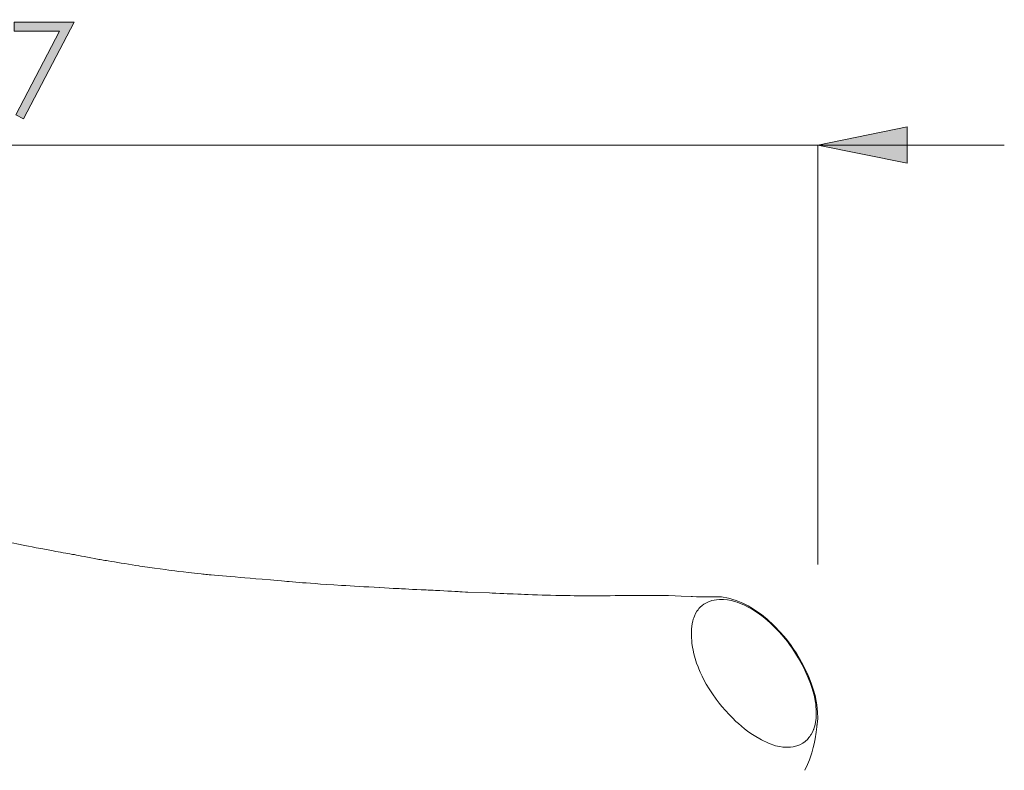
# Model space of a CAD drawing. Extents: x 0 to 1179, y 0 to 833.
# Drawn here: x 965 to 1017, y 481 to 521 of the extents above; entities that cross this region are included whole.
import ezdxf

# ---------------------------------------------------------------- set-up
doc = ezdxf.new("R2010")
doc.units = 0
doc.header["$MEASUREMENT"] = 0
doc.layers.add('Capa 1', color=7, linetype='Continuous', lineweight=0)

# ---------------------------------------------------------------- blocks, each defined once
blk = doc.blocks.new('Block_34')
at = {"layer": 'Capa 1', "transparency": 33554687}
h = blk.add_hatch(color=253, dxfattribs=at)
h.dxf.hatch_style = 2
edge = h.paths.add_edge_path()
edge.add_spline(control_points=[(687.127, 371.71), (686.93, 371.71), (686.767, 371.652), (686.637, 371.536), (686.507, 371.419), (686.442, 371.281), (686.442, 371.12), (686.442, 370.96), (686.512, 370.815), (686.651, 370.687), (686.791, 370.557), (686.953, 370.492), (687.14, 370.492), (687.258, 370.492), (687.37, 370.521), (687.477, 370.58), (687.582, 370.639), (687.665, 370.719), (687.725, 370.82), (687.784, 370.922), (687.813, 371.024), (687.813, 371.127), (687.813, 371.272), (687.755, 371.405), (687.638, 371.527), (687.521, 371.649), (687.351, 371.71), (687.127, 371.71)], knot_values=[0, 0, 0, 0, 1, 1, 1, 2, 2, 2, 3, 3, 3, 4, 4, 4, 5, 5, 5, 6, 6, 6, 7, 7, 7, 8, 8, 8, 9, 9, 9, 9], degree=3, periodic=0)
edge = h.paths.add_edge_path()
edge.add_spline(control_points=[(687.144, 370.167), (686.897, 370.167), (686.689, 370.087), (686.522, 369.927), (686.355, 369.767), (686.271, 369.58), (686.271, 369.367), (686.271, 369.235), (686.308, 369.11), (686.379, 368.993), (686.45, 368.876), (686.55, 368.786), (686.679, 368.722), (686.807, 368.659), (686.955, 368.627), (687.124, 368.627), (687.386, 368.627), (687.594, 368.704), (687.748, 368.859), (687.902, 369.014), (687.979, 369.194), (687.979, 369.401), (687.979, 369.601), (687.898, 369.779), (687.734, 369.935), (687.571, 370.09), (687.375, 370.167), (687.144, 370.167)], knot_values=[0, 0, 0, 0, 1, 1, 1, 2, 2, 2, 3, 3, 3, 4, 4, 4, 5, 5, 5, 6, 6, 6, 7, 7, 7, 8, 8, 8, 9, 9, 9, 9], degree=3, periodic=0)
edge = h.paths.add_edge_path()
edge.add_spline(control_points=[(687.662, 370.348), (687.905, 370.228), (688.078, 370.09), (688.184, 369.936), (688.288, 369.781), (688.341, 369.605), (688.341, 369.408), (688.341, 369.131), (688.251, 368.887), (688.07, 368.676), (687.849, 368.417), (687.532, 368.288), (687.121, 368.288), (686.724, 368.288), (686.423, 368.401), (686.218, 368.628), (686.013, 368.855), (685.91, 369.105), (685.91, 369.379), (685.91, 369.579), (685.964, 369.759), (686.071, 369.92), (686.179, 370.08), (686.357, 370.223), (686.608, 370.348), (686.433, 370.439), (686.301, 370.552), (686.213, 370.688), (686.125, 370.823), (686.081, 370.967), (686.081, 371.122), (686.081, 371.278), (686.128, 371.431), (686.222, 371.58), (686.315, 371.729), (686.444, 371.846), (686.609, 371.932), (686.774, 372.017), (686.953, 372.06), (687.146, 372.06), (687.332, 372.06), (687.506, 372.017), (687.665, 371.93), (687.824, 371.844), (687.949, 371.727), (688.039, 371.579), (688.13, 371.431), (688.175, 371.275), (688.175, 371.112), (688.175, 370.95), (688.132, 370.805), (688.047, 370.678), (687.962, 370.551), (687.833, 370.441), (687.662, 370.348)], knot_values=[0, 0, 0, 0, 1, 1, 1, 2, 2, 2, 3, 3, 3, 4, 4, 4, 5, 5, 5, 6, 6, 6, 7, 7, 7, 8, 8, 8, 9, 9, 9, 10, 10, 10, 11, 11, 11, 12, 12, 12, 13, 13, 13, 14, 14, 14, 15, 15, 15, 16, 16, 16, 17, 17, 17, 18, 18, 18, 18], degree=3, periodic=0)
h = blk.add_hatch(color=253, dxfattribs=at)
h.dxf.hatch_style = 2
edge = h.paths.add_edge_path()
edge.add_spline(control_points=[(688.87, 371.969), (688.87, 371.969), (691.147, 371.969), (691.147, 371.969), (691.147, 371.969), (689.227, 368.288), (689.227, 368.288), (689.227, 368.288), (688.93, 368.44), (688.93, 368.44), (688.93, 368.44), (690.587, 371.627), (690.587, 371.627), (690.587, 371.627), (688.87, 371.627), (688.87, 371.627), (688.87, 371.627), (688.87, 371.969), (688.87, 371.969)], knot_values=[0, 0, 0, 0, 1, 1, 1, 2, 2, 2, 3, 3, 3, 4, 4, 4, 5, 5, 5, 6, 6, 6, 6], degree=3, periodic=0)
at = {"layer": 'Capa 1'}
for points, knots in [([(687.662, 370.348), (687.905, 370.228), (688.078, 370.09), (688.184, 369.936), (688.288, 369.781), (688.341, 369.605), (688.341, 369.408), (688.341, 369.131), (688.251, 368.887), (688.07, 368.676), (687.849, 368.417), (687.532, 368.288), (687.121, 368.288), (686.724, 368.288), (686.423, 368.401), (686.218, 368.628), (686.013, 368.855), (685.91, 369.105), (685.91, 369.379), (685.91, 369.579), (685.964, 369.759), (686.071, 369.92), (686.179, 370.08), (686.357, 370.223), (686.608, 370.348), (686.433, 370.439), (686.301, 370.552), (686.213, 370.688), (686.125, 370.823), (686.081, 370.967), (686.081, 371.122), (686.081, 371.278), (686.128, 371.431), (686.222, 371.58), (686.315, 371.729), (686.444, 371.846), (686.609, 371.932), (686.774, 372.017), (686.953, 372.06), (687.146, 372.06), (687.332, 372.06), (687.506, 372.017), (687.665, 371.93), (687.824, 371.844), (687.949, 371.727), (688.039, 371.579), (688.13, 371.431), (688.175, 371.275), (688.175, 371.112), (688.175, 370.95), (688.132, 370.805), (688.047, 370.678), (687.962, 370.551), (687.833, 370.441), (687.662, 370.348)], [0, 0, 0, 0, 1, 1, 1, 2, 2, 2, 3, 3, 3, 4, 4, 4, 5, 5, 5, 6, 6, 6, 7, 7, 7, 8, 8, 8, 9, 9, 9, 10, 10, 10, 11, 11, 11, 12, 12, 12, 13, 13, 13, 14, 14, 14, 15, 15, 15, 16, 16, 16, 17, 17, 17, 18, 18, 18, 18]), ([(688.87, 371.969), (688.87, 371.969), (691.147, 371.969), (691.147, 371.969), (691.147, 371.969), (689.227, 368.288), (689.227, 368.288), (689.227, 368.288), (688.93, 368.44), (688.93, 368.44), (688.93, 368.44), (690.587, 371.627), (690.587, 371.627), (690.587, 371.627), (688.87, 371.627), (688.87, 371.627), (688.87, 371.627), (688.87, 371.969), (688.87, 371.969)], [0, 0, 0, 0, 1, 1, 1, 2, 2, 2, 3, 3, 3, 4, 4, 4, 5, 5, 5, 6, 6, 6, 6]), ([(687.127, 371.71), (686.93, 371.71), (686.767, 371.652), (686.637, 371.536), (686.507, 371.419), (686.442, 371.281), (686.442, 371.12), (686.442, 370.96), (686.512, 370.815), (686.651, 370.687), (686.791, 370.557), (686.953, 370.492), (687.14, 370.492), (687.258, 370.492), (687.37, 370.521), (687.477, 370.58), (687.582, 370.639), (687.665, 370.719), (687.725, 370.82), (687.784, 370.922), (687.813, 371.024), (687.813, 371.127), (687.813, 371.272), (687.755, 371.405), (687.638, 371.527), (687.521, 371.649), (687.351, 371.71), (687.127, 371.71)], [0, 0, 0, 0, 1, 1, 1, 2, 2, 2, 3, 3, 3, 4, 4, 4, 5, 5, 5, 6, 6, 6, 7, 7, 7, 8, 8, 8, 9, 9, 9, 9]), ([(687.144, 370.167), (686.897, 370.167), (686.689, 370.087), (686.522, 369.927), (686.355, 369.767), (686.271, 369.58), (686.271, 369.367), (686.271, 369.235), (686.308, 369.11), (686.379, 368.993), (686.45, 368.876), (686.55, 368.786), (686.679, 368.722), (686.807, 368.659), (686.955, 368.627), (687.124, 368.627), (687.386, 368.627), (687.594, 368.704), (687.748, 368.859), (687.902, 369.014), (687.979, 369.194), (687.979, 369.401), (687.979, 369.601), (687.898, 369.779), (687.734, 369.935), (687.571, 370.09), (687.375, 370.167), (687.144, 370.167)], [0, 0, 0, 0, 1, 1, 1, 2, 2, 2, 3, 3, 3, 4, 4, 4, 5, 5, 5, 6, 6, 6, 7, 7, 7, 8, 8, 8, 9, 9, 9, 9])]:
    blk.add_open_spline(points, degree=3, knots=knots, dxfattribs=at)
blk = doc.blocks.new('Block_33')
at = {"layer": 'Capa 1'}
blk.add_blockref('Block_34', (0, 0), dxfattribs=at)
blk = doc.blocks.new('Block_32')
at = {"layer": 'Capa 1', "color": 7, "lineweight": 9}
for points, knots in [([(690.09, 351.914), (690.09, 351.914), (689.884, 351.953), (689.884, 351.953), (689.884, 351.953), (689.702, 351.988), (689.702, 351.988), (689.702, 351.988), (689.547, 352.018), (689.547, 352.018), (689.547, 352.018), (689.407, 352.045), (689.407, 352.045), (689.407, 352.045), (689.255, 352.075), (689.255, 352.075), (689.255, 352.075), (689.092, 352.108), (689.092, 352.108), (689.092, 352.108), (688.964, 352.134), (688.964, 352.134), (688.964, 352.134), (688.85, 352.156), (688.85, 352.156), (688.85, 352.156), (688.753, 352.175), (688.753, 352.175), (688.753, 352.175), (688.673, 352.19), (688.673, 352.19), (688.673, 352.19), (688.629, 352.199), (688.629, 352.199), (688.629, 352.199), (688.561, 352.212), (688.561, 352.212), (688.561, 352.212), (688.466, 352.23), (688.466, 352.23), (688.466, 352.23), (688.343, 352.254), (688.343, 352.254), (688.343, 352.254), (688.193, 352.284), (688.193, 352.284), (688.193, 352.284), (688.014, 352.318), (688.014, 352.318), (688.014, 352.318), (687.798, 352.36), (687.798, 352.36)], [0, 0, 0, 0, 1, 1, 1, 2, 2, 2, 3, 3, 3, 4, 4, 4, 5, 5, 5, 6, 6, 6, 7, 7, 7, 8, 8, 8, 9, 9, 9, 10, 10, 10, 11, 11, 11, 12, 12, 12, 13, 13, 13, 14, 14, 14, 15, 15, 15, 16, 16, 16, 17, 17, 17, 17]), ([(692.088, 351.542), (692.088, 351.542), (691.918, 351.574), (691.918, 351.574), (691.918, 351.574), (691.776, 351.602), (691.776, 351.602), (691.776, 351.602), (691.646, 351.628), (691.646, 351.628), (691.646, 351.628), (691.528, 351.652), (691.528, 351.652), (691.528, 351.652), (691.422, 351.673), (691.422, 351.673), (691.422, 351.673), (691.328, 351.691), (691.328, 351.691), (691.328, 351.691), (691.232, 351.709), (691.232, 351.709), (691.232, 351.709), (691.152, 351.724), (691.152, 351.724), (691.152, 351.724), (691.087, 351.736), (691.087, 351.736), (691.087, 351.736), (691.037, 351.745), (691.037, 351.745), (691.037, 351.745), (690.984, 351.754), (690.984, 351.754), (690.984, 351.754), (690.909, 351.767), (690.909, 351.767), (690.909, 351.767), (690.824, 351.782), (690.824, 351.782), (690.824, 351.782), (690.73, 351.798), (690.73, 351.798), (690.73, 351.798), (690.629, 351.816), (690.629, 351.816), (690.629, 351.816), (690.542, 351.832), (690.542, 351.832), (690.542, 351.832), (690.448, 351.849), (690.448, 351.849), (690.448, 351.849), (690.342, 351.867), (690.342, 351.867), (690.342, 351.867), (690.223, 351.889), (690.223, 351.889), (690.223, 351.889), (690.089, 351.914), (690.089, 351.914)], [0, 0, 0, 0, 1, 1, 1, 2, 2, 2, 3, 3, 3, 4, 4, 4, 5, 5, 5, 6, 6, 6, 7, 7, 7, 8, 8, 8, 9, 9, 9, 10, 10, 10, 11, 11, 11, 12, 12, 12, 13, 13, 13, 14, 14, 14, 15, 15, 15, 16, 16, 16, 17, 17, 17, 18, 18, 18, 19, 19, 19, 20, 20, 20, 20]), ([(693.636, 351.292), (693.636, 351.292), (693.638, 351.292), (693.638, 351.292), (693.638, 351.292), (693.597, 351.3), (693.597, 351.3), (693.597, 351.3), (693.49, 351.318), (693.49, 351.318), (693.49, 351.318), (693.348, 351.341), (693.348, 351.341), (693.348, 351.341), (693.206, 351.363), (693.206, 351.363), (693.206, 351.363), (693.065, 351.385), (693.065, 351.385), (693.065, 351.385), (692.926, 351.406), (692.926, 351.406), (692.926, 351.406), (692.798, 351.426), (692.798, 351.426), (692.798, 351.426), (692.673, 351.446), (692.673, 351.446), (692.673, 351.446), (692.551, 351.466), (692.551, 351.466), (692.551, 351.466), (692.431, 351.486), (692.431, 351.486), (692.431, 351.486), (692.37, 351.496), (692.37, 351.496), (692.37, 351.496), (692.309, 351.506), (692.309, 351.506), (692.309, 351.506), (692.249, 351.516), (692.249, 351.516), (692.249, 351.516), (692.19, 351.525), (692.19, 351.525), (692.19, 351.525), (692.132, 351.535), (692.132, 351.535), (692.132, 351.535), (692.087, 351.542), (692.087, 351.542)], [0, 0, 0, 0, 1, 1, 1, 2, 2, 2, 3, 3, 3, 4, 4, 4, 5, 5, 5, 6, 6, 6, 7, 7, 7, 8, 8, 8, 9, 9, 9, 10, 10, 10, 11, 11, 11, 12, 12, 12, 13, 13, 13, 14, 14, 14, 15, 15, 15, 16, 16, 16, 17, 17, 17, 17]), ([(695.972, 350.989), (695.972, 350.989), (695.719, 351.017), (695.719, 351.017), (695.719, 351.017), (695.491, 351.043), (695.491, 351.043), (695.491, 351.043), (695.292, 351.067), (695.292, 351.067), (695.292, 351.067), (695.12, 351.089), (695.12, 351.089), (695.12, 351.089), (694.973, 351.108), (694.973, 351.108), (694.973, 351.108), (694.852, 351.123), (694.852, 351.123), (694.852, 351.123), (694.741, 351.137), (694.741, 351.137), (694.741, 351.137), (694.597, 351.157), (694.597, 351.157), (694.597, 351.157), (694.415, 351.182), (694.415, 351.182), (694.415, 351.182), (694.195, 351.214), (694.195, 351.214), (694.195, 351.214), (693.935, 351.251), (693.935, 351.251), (693.935, 351.251), (693.635, 351.292), (693.635, 351.292)], [0, 0, 0, 0, 1, 1, 1, 2, 2, 2, 3, 3, 3, 4, 4, 4, 5, 5, 5, 6, 6, 6, 7, 7, 7, 8, 8, 8, 9, 9, 9, 10, 10, 10, 11, 11, 11, 12, 12, 12, 12]), ([(698.28, 350.789), (698.28, 350.789), (698.049, 350.808), (698.049, 350.808), (698.049, 350.808), (697.833, 350.825), (697.833, 350.825), (697.833, 350.825), (697.632, 350.842), (697.632, 350.842), (697.632, 350.842), (697.445, 350.859), (697.445, 350.859), (697.445, 350.859), (697.266, 350.875), (697.266, 350.875), (697.266, 350.875), (697.094, 350.889), (697.094, 350.889), (697.094, 350.889), (696.926, 350.904), (696.926, 350.904), (696.926, 350.904), (696.778, 350.917), (696.778, 350.917), (696.778, 350.917), (696.628, 350.929), (696.628, 350.929), (696.628, 350.929), (696.479, 350.942), (696.479, 350.942), (696.479, 350.942), (696.347, 350.953), (696.347, 350.953), (696.347, 350.953), (696.271, 350.96), (696.271, 350.96), (696.271, 350.96), (696.203, 350.967), (696.203, 350.967), (696.203, 350.967), (696.145, 350.973), (696.145, 350.973), (696.145, 350.973), (696.088, 350.978), (696.088, 350.978), (696.088, 350.978), (696.03, 350.984), (696.03, 350.984), (696.03, 350.984), (695.973, 350.989), (695.973, 350.989)], [0, 0, 0, 0, 1, 1, 1, 2, 2, 2, 3, 3, 3, 4, 4, 4, 5, 5, 5, 6, 6, 6, 7, 7, 7, 8, 8, 8, 9, 9, 9, 10, 10, 10, 11, 11, 11, 12, 12, 12, 13, 13, 13, 14, 14, 14, 15, 15, 15, 16, 16, 16, 17, 17, 17, 17]), ([(701.297, 350.557), (701.297, 350.557), (701.004, 350.575), (701.004, 350.575), (701.004, 350.575), (700.738, 350.592), (700.738, 350.592), (700.738, 350.592), (700.504, 350.608), (700.504, 350.608), (700.504, 350.608), (700.299, 350.623), (700.299, 350.623), (700.299, 350.623), (700.119, 350.636), (700.119, 350.636), (700.119, 350.636), (699.956, 350.648), (699.956, 350.648), (699.956, 350.648), (699.811, 350.659), (699.811, 350.659), (699.811, 350.659), (699.693, 350.669), (699.693, 350.669), (699.693, 350.669), (699.565, 350.679), (699.565, 350.679), (699.565, 350.679), (699.432, 350.691), (699.432, 350.691), (699.432, 350.691), (699.309, 350.702), (699.309, 350.702), (699.309, 350.702), (699.227, 350.709), (699.227, 350.709), (699.227, 350.709), (699.131, 350.718), (699.131, 350.718), (699.131, 350.718), (699.02, 350.728), (699.02, 350.728), (699.02, 350.728), (698.853, 350.743), (698.853, 350.743), (698.853, 350.743), (698.608, 350.764), (698.608, 350.764), (698.608, 350.764), (698.28, 350.789), (698.28, 350.789)], [0, 0, 0, 0, 1, 1, 1, 2, 2, 2, 3, 3, 3, 4, 4, 4, 5, 5, 5, 6, 6, 6, 7, 7, 7, 8, 8, 8, 9, 9, 9, 10, 10, 10, 11, 11, 11, 12, 12, 12, 13, 13, 13, 14, 14, 14, 15, 15, 15, 16, 16, 16, 17, 17, 17, 17]), ([(702.736, 350.473), (702.736, 350.473), (702.534, 350.485), (702.534, 350.485), (702.534, 350.485), (702.339, 350.496), (702.339, 350.496), (702.339, 350.496), (702.15, 350.507), (702.15, 350.507), (702.15, 350.507), (701.969, 350.517), (701.969, 350.517), (701.969, 350.517), (701.795, 350.528), (701.795, 350.528), (701.795, 350.528), (701.627, 350.538), (701.627, 350.538), (701.627, 350.538), (701.464, 350.548), (701.464, 350.548), (701.464, 350.548), (701.296, 350.557), (701.296, 350.557)], [0, 0, 0, 0, 1, 1, 1, 2, 2, 2, 3, 3, 3, 4, 4, 4, 5, 5, 5, 6, 6, 6, 7, 7, 7, 8, 8, 8, 8]), ([(704.327, 350.389), (704.327, 350.389), (704.157, 350.397), (704.157, 350.397), (704.157, 350.397), (703.997, 350.405), (703.997, 350.405), (703.997, 350.405), (703.855, 350.413), (703.855, 350.413), (703.855, 350.413), (703.735, 350.421), (703.735, 350.421), (703.735, 350.421), (703.642, 350.426), (703.642, 350.426), (703.642, 350.426), (703.573, 350.429), (703.573, 350.429), (703.573, 350.429), (703.492, 350.433), (703.492, 350.433), (703.492, 350.433), (703.389, 350.438), (703.389, 350.438), (703.389, 350.438), (703.262, 350.444), (703.262, 350.444), (703.262, 350.444), (703.11, 350.451), (703.11, 350.451), (703.11, 350.451), (702.932, 350.462), (702.932, 350.462), (702.932, 350.462), (702.727, 350.474), (702.727, 350.474)], [0, 0, 0, 0, 1, 1, 1, 2, 2, 2, 3, 3, 3, 4, 4, 4, 5, 5, 5, 6, 6, 6, 7, 7, 7, 8, 8, 8, 9, 9, 9, 10, 10, 10, 11, 11, 11, 12, 12, 12, 12]), ([(704.663, 350.374), (704.663, 350.374), (704.592, 350.377), (704.592, 350.377), (704.592, 350.377), (704.514, 350.381), (704.514, 350.381), (704.514, 350.381), (704.428, 350.385), (704.428, 350.385), (704.428, 350.385), (704.381, 350.387), (704.381, 350.387), (704.381, 350.387), (704.329, 350.389), (704.329, 350.389)], [0, 0, 0, 0, 1, 1, 1, 2, 2, 2, 3, 3, 3, 4, 4, 4, 5, 5, 5, 5]), ([(705.841, 350.313), (705.841, 350.313), (705.73, 350.319), (705.73, 350.319), (705.73, 350.319), (705.609, 350.325), (705.609, 350.325), (705.609, 350.325), (705.478, 350.332), (705.478, 350.332), (705.478, 350.332), (705.337, 350.34), (705.337, 350.34), (705.337, 350.34), (705.032, 350.356), (705.032, 350.356), (705.032, 350.356), (704.866, 350.365), (704.866, 350.365), (704.866, 350.365), (704.781, 350.369), (704.781, 350.369), (704.781, 350.369), (704.737, 350.371), (704.737, 350.371), (704.737, 350.371), (704.713, 350.372), (704.713, 350.372), (704.713, 350.372), (704.684, 350.373), (704.684, 350.373)], [0, 0, 0, 0, 1, 1, 1, 2, 2, 2, 3, 3, 3, 4, 4, 4, 5, 5, 5, 6, 6, 6, 7, 7, 7, 8, 8, 8, 9, 9, 9, 10, 10, 10, 10]), ([(706.092, 350.3), (706.092, 350.3), (706.012, 350.304), (706.012, 350.304), (706.012, 350.304), (705.886, 350.311), (705.886, 350.311), (705.886, 350.311), (705.836, 350.313), (705.836, 350.313), (705.836, 350.313), (705.788, 350.316), (705.788, 350.316)], [0, 0, 0, 0, 1, 1, 1, 2, 2, 2, 3, 3, 3, 4, 4, 4, 4]), ([(707.154, 350.256), (707.154, 350.256), (707.079, 350.26), (707.079, 350.26), (707.079, 350.26), (707.017, 350.264), (707.017, 350.264), (707.017, 350.264), (706.925, 350.269), (706.925, 350.269), (706.925, 350.269), (706.092, 350.3), (706.092, 350.3)], [0, 0, 0, 0, 1, 1, 1, 2, 2, 2, 3, 3, 3, 4, 4, 4, 4]), ([(709.988, 350.166), (709.988, 350.166), (709.683, 350.17), (709.683, 350.17), (709.683, 350.17), (709.435, 350.174), (709.435, 350.174), (709.435, 350.174), (709.241, 350.18), (709.241, 350.18), (709.241, 350.18), (709.088, 350.184), (709.088, 350.184), (709.088, 350.184), (708.922, 350.189), (708.922, 350.189), (708.922, 350.189), (708.737, 350.196), (708.737, 350.196), (708.737, 350.196), (708.55, 350.203), (708.55, 350.203), (708.55, 350.203), (708.388, 350.209), (708.388, 350.209), (708.388, 350.209), (708.247, 350.214), (708.247, 350.214), (708.247, 350.214), (708.127, 350.218), (708.127, 350.218), (708.127, 350.218), (707.993, 350.223), (707.993, 350.223), (707.993, 350.223), (707.82, 350.23), (707.82, 350.23), (707.82, 350.23), (707.596, 350.239), (707.596, 350.239), (707.596, 350.239), (707.459, 350.244), (707.459, 350.244), (707.459, 350.244), (707.308, 350.25), (707.308, 350.25), (707.308, 350.25), (707.154, 350.256), (707.154, 350.256)], [0, 0, 0, 0, 1, 1, 1, 2, 2, 2, 3, 3, 3, 4, 4, 4, 5, 5, 5, 6, 6, 6, 7, 7, 7, 8, 8, 8, 9, 9, 9, 10, 10, 10, 11, 11, 11, 12, 12, 12, 13, 13, 13, 14, 14, 14, 15, 15, 15, 16, 16, 16, 16]), ([(711.501, 350.165), (711.501, 350.165), (711.336, 350.162), (711.336, 350.162), (711.336, 350.162), (711.195, 350.16), (711.195, 350.16), (711.195, 350.16), (711.074, 350.159), (711.074, 350.159), (711.074, 350.159), (710.977, 350.159), (710.977, 350.159), (710.977, 350.159), (710.906, 350.159), (710.906, 350.159), (710.906, 350.159), (710.853, 350.159), (710.853, 350.159), (710.853, 350.159), (710.802, 350.159), (710.802, 350.159), (710.802, 350.159), (710.735, 350.159), (710.735, 350.159), (710.735, 350.159), (710.64, 350.159), (710.64, 350.159), (710.64, 350.159), (710.524, 350.159), (710.524, 350.159), (710.524, 350.159), (710.402, 350.16), (710.402, 350.16), (710.402, 350.16), (710.272, 350.161), (710.272, 350.161), (710.272, 350.161), (710.135, 350.163), (710.135, 350.163), (710.135, 350.163), (709.989, 350.166), (709.989, 350.166)], [0, 0, 0, 0, 1, 1, 1, 2, 2, 2, 3, 3, 3, 4, 4, 4, 5, 5, 5, 6, 6, 6, 7, 7, 7, 8, 8, 8, 9, 9, 9, 10, 10, 10, 11, 11, 11, 12, 12, 12, 13, 13, 13, 14, 14, 14, 14]), ([(713.305, 350.173), (713.305, 350.173), (713.217, 350.173), (713.217, 350.173), (713.217, 350.173), (713.14, 350.173), (713.14, 350.173), (713.14, 350.173), (713.063, 350.172), (713.063, 350.172), (713.063, 350.172), (712.988, 350.171), (712.988, 350.171), (712.988, 350.171), (712.875, 350.172), (712.875, 350.172), (712.875, 350.172), (712.748, 350.172), (712.748, 350.172), (712.748, 350.172), (712.603, 350.172), (712.603, 350.172), (712.603, 350.172), (712.421, 350.171), (712.421, 350.171), (712.421, 350.171), (712.198, 350.169), (712.198, 350.169), (712.198, 350.169), (712.046, 350.168), (712.046, 350.168), (712.046, 350.168), (711.879, 350.167), (711.879, 350.167), (711.879, 350.167), (711.695, 350.166), (711.695, 350.166), (711.695, 350.166), (711.501, 350.165), (711.501, 350.165)], [0, 0, 0, 0, 1, 1, 1, 2, 2, 2, 3, 3, 3, 4, 4, 4, 5, 5, 5, 6, 6, 6, 7, 7, 7, 8, 8, 8, 9, 9, 9, 10, 10, 10, 11, 11, 11, 12, 12, 12, 13, 13, 13, 13]), ([(714.628, 350.128), (714.628, 350.128), (714.575, 350.132), (714.575, 350.132), (714.575, 350.132), (714.202, 350.15), (714.202, 350.15), (714.202, 350.15), (713.967, 350.158), (713.967, 350.158), (713.967, 350.158), (713.715, 350.166), (713.715, 350.166), (713.715, 350.166), (713.612, 350.169), (713.612, 350.169), (713.612, 350.169), (713.506, 350.171), (713.506, 350.171), (713.506, 350.171), (713.396, 350.172), (713.396, 350.172), (713.396, 350.172), (713.301, 350.173), (713.301, 350.173)], [0, 0, 0, 0, 1, 1, 1, 2, 2, 2, 3, 3, 3, 4, 4, 4, 5, 5, 5, 6, 6, 6, 7, 7, 7, 8, 8, 8, 8]), ([(715.503, 350.125), (715.503, 350.125), (715.24, 350.118), (715.24, 350.118), (715.24, 350.118), (714.988, 350.116), (714.988, 350.116), (714.988, 350.116), (714.779, 350.121), (714.779, 350.121), (714.779, 350.121), (714.612, 350.129), (714.612, 350.129)], [0, 0, 0, 0, 1, 1, 1, 2, 2, 2, 3, 3, 3, 4, 4, 4, 4]), ([(715.996, 350.072), (715.996, 350.072), (715.729, 350.116), (715.729, 350.116), (715.729, 350.116), (715.644, 350.118), (715.644, 350.118)], [0, 0, 0, 0, 1, 1, 1, 2, 2, 2, 2]), ([(717.718, 349.037), (717.718, 349.037), (717.465, 349.268), (717.465, 349.268), (717.465, 349.268), (717.244, 349.446), (717.244, 349.446), (717.244, 349.446), (717.058, 349.58), (717.058, 349.58), (717.058, 349.58), (716.908, 349.678), (716.908, 349.678), (716.908, 349.678), (716.743, 349.775), (716.743, 349.775), (716.743, 349.775), (716.535, 349.881), (716.535, 349.881), (716.535, 349.881), (716.285, 349.985), (716.285, 349.985), (716.285, 349.985), (715.996, 350.072), (715.996, 350.072)], [0, 0, 0, 0, 1, 1, 1, 2, 2, 2, 3, 3, 3, 4, 4, 4, 5, 5, 5, 6, 6, 6, 7, 7, 7, 8, 8, 8, 8]), ([(715.062, 349.842), (715.062, 349.842), (714.992, 349.79), (714.992, 349.79), (714.992, 349.79), (714.924, 349.729), (714.924, 349.729), (714.924, 349.729), (714.874, 349.675), (714.874, 349.675), (714.874, 349.675), (714.84, 349.633), (714.84, 349.633), (714.84, 349.633), (714.798, 349.574), (714.798, 349.574), (714.798, 349.574), (714.749, 349.49), (714.749, 349.49), (714.749, 349.49), (714.7, 349.383), (714.7, 349.383), (714.7, 349.383), (714.678, 349.326), (714.678, 349.326), (714.678, 349.326), (714.659, 349.268), (714.659, 349.268), (714.659, 349.268), (714.639, 349.195), (714.639, 349.195), (714.639, 349.195), (714.62, 349.106), (714.62, 349.106), (714.62, 349.106), (714.603, 348.989), (714.603, 348.989), (714.603, 348.989), (714.595, 348.909), (714.595, 348.909), (714.595, 348.909), (714.592, 348.869), (714.592, 348.869), (714.592, 348.869), (714.589, 348.811), (714.589, 348.811), (714.589, 348.811), (714.587, 348.749), (714.587, 348.749), (714.587, 348.749), (714.587, 348.68), (714.587, 348.68)], [0, 0, 0, 0, 1, 1, 1, 2, 2, 2, 3, 3, 3, 4, 4, 4, 5, 5, 5, 6, 6, 6, 7, 7, 7, 8, 8, 8, 9, 9, 9, 10, 10, 10, 11, 11, 11, 12, 12, 12, 13, 13, 13, 14, 14, 14, 15, 15, 15, 16, 16, 16, 17, 17, 17, 17]), ([(715.535, 350.012), (715.535, 350.012), (715.369, 349.98), (715.369, 349.98), (715.369, 349.98), (715.206, 349.922), (715.206, 349.922), (715.206, 349.922), (715.062, 349.842), (715.062, 349.842)], [0, 0, 0, 0, 1, 1, 1, 2, 2, 2, 3, 3, 3, 3]), ([(716.104, 349.979), (716.104, 349.979), (715.957, 350.007), (715.957, 350.007), (715.957, 350.007), (715.809, 350.022), (715.809, 350.022), (715.809, 350.022), (715.657, 350.023), (715.657, 350.023), (715.657, 350.023), (715.535, 350.012), (715.535, 350.012)], [0, 0, 0, 0, 1, 1, 1, 2, 2, 2, 3, 3, 3, 4, 4, 4, 4]), ([(717.72, 348.999), (717.72, 348.999), (717.607, 349.106), (717.607, 349.106), (717.607, 349.106), (717.47, 349.228), (717.47, 349.228), (717.47, 349.228), (717.308, 349.36), (717.308, 349.36), (717.308, 349.36), (717.121, 349.498), (717.121, 349.498), (717.121, 349.498), (716.909, 349.635), (716.909, 349.635), (716.909, 349.635), (716.599, 349.802), (716.599, 349.802), (716.599, 349.802), (716.33, 349.913), (716.33, 349.913), (716.33, 349.913), (716.104, 349.979), (716.104, 349.979)], [0, 0, 0, 0, 1, 1, 1, 2, 2, 2, 3, 3, 3, 4, 4, 4, 5, 5, 5, 6, 6, 6, 7, 7, 7, 8, 8, 8, 8]), ([(718.984, 347.222), (718.984, 347.222), (718.837, 347.522), (718.837, 347.522), (718.837, 347.522), (718.699, 347.771), (718.699, 347.771), (718.699, 347.771), (718.576, 347.974), (718.576, 347.974), (718.576, 347.974), (718.471, 348.134), (718.471, 348.134), (718.471, 348.134), (718.348, 348.31), (718.348, 348.31), (718.348, 348.31), (718.183, 348.525), (718.183, 348.525), (718.183, 348.525), (717.974, 348.77), (717.974, 348.77), (717.974, 348.77), (717.718, 349.037), (717.718, 349.037)], [0, 0, 0, 0, 1, 1, 1, 2, 2, 2, 3, 3, 3, 4, 4, 4, 5, 5, 5, 6, 6, 6, 7, 7, 7, 8, 8, 8, 8]), ([(718.94, 347.245), (718.94, 347.245), (718.843, 347.446), (718.843, 347.446), (718.843, 347.446), (718.747, 347.629), (718.747, 347.629), (718.747, 347.629), (718.649, 347.802), (718.649, 347.802), (718.649, 347.802), (718.545, 347.973), (718.545, 347.973), (718.545, 347.973), (718.417, 348.169), (718.417, 348.169), (718.417, 348.169), (718.318, 348.308), (718.318, 348.308), (718.318, 348.308), (718.234, 348.421), (718.234, 348.421), (718.234, 348.421), (718.152, 348.524), (718.152, 348.524), (718.152, 348.524), (718.036, 348.662), (718.036, 348.662), (718.036, 348.662), (717.895, 348.82), (717.895, 348.82), (717.895, 348.82), (717.788, 348.931), (717.788, 348.931), (717.788, 348.931), (717.72, 348.999), (717.72, 348.999)], [0, 0, 0, 0, 1, 1, 1, 2, 2, 2, 3, 3, 3, 4, 4, 4, 5, 5, 5, 6, 6, 6, 7, 7, 7, 8, 8, 8, 9, 9, 9, 10, 10, 10, 11, 11, 11, 12, 12, 12, 12]), ([(714.587, 348.68), (714.587, 348.68), (714.591, 348.568), (714.591, 348.568), (714.591, 348.568), (714.598, 348.464), (714.598, 348.464), (714.598, 348.464), (714.61, 348.344), (714.61, 348.344), (714.61, 348.344), (714.629, 348.208), (714.629, 348.208), (714.629, 348.208), (714.65, 348.096), (714.65, 348.096), (714.65, 348.096), (714.68, 347.959), (714.68, 347.959), (714.68, 347.959), (714.729, 347.783), (714.729, 347.783), (714.729, 347.783), (714.787, 347.604), (714.787, 347.604), (714.787, 347.604), (714.839, 347.461), (714.839, 347.461)], [0, 0, 0, 0, 1, 1, 1, 2, 2, 2, 3, 3, 3, 4, 4, 4, 5, 5, 5, 6, 6, 6, 7, 7, 7, 8, 8, 8, 9, 9, 9, 9]), ([(714.839, 347.461), (714.839, 347.461), (714.871, 347.38), (714.871, 347.38), (714.871, 347.38), (714.922, 347.261), (714.922, 347.261), (714.922, 347.261), (714.994, 347.106), (714.994, 347.106), (714.994, 347.106), (715.065, 346.966), (715.065, 346.966), (715.065, 346.966), (715.153, 346.806), (715.153, 346.806), (715.153, 346.806), (715.259, 346.629), (715.259, 346.629), (715.259, 346.629), (715.385, 346.434), (715.385, 346.434), (715.385, 346.434), (715.525, 346.237), (715.525, 346.237), (715.525, 346.237), (715.646, 346.079), (715.646, 346.079), (715.646, 346.079), (715.744, 345.956), (715.744, 345.956), (715.744, 345.956), (715.883, 345.795), (715.883, 345.795), (715.883, 345.795), (716.017, 345.648), (716.017, 345.648), (716.017, 345.648), (716.145, 345.517), (716.145, 345.517)], [0, 0, 0, 0, 1, 1, 1, 2, 2, 2, 3, 3, 3, 4, 4, 4, 5, 5, 5, 6, 6, 6, 7, 7, 7, 8, 8, 8, 9, 9, 9, 10, 10, 10, 11, 11, 11, 12, 12, 12, 13, 13, 13, 13]), ([(719.235, 346.422), (719.235, 346.422), (719.174, 346.639), (719.174, 346.639), (719.174, 346.639), (719.11, 346.83), (719.11, 346.83), (719.11, 346.83), (719.027, 347.044), (719.027, 347.044), (719.027, 347.044), (718.94, 347.245), (718.94, 347.245)], [0, 0, 0, 0, 1, 1, 1, 2, 2, 2, 3, 3, 3, 4, 4, 4, 4]), ([(719.288, 346.365), (719.288, 346.365), (719.217, 346.617), (719.217, 346.617), (719.217, 346.617), (719.14, 346.845), (719.14, 346.845), (719.14, 346.845), (719.06, 347.047), (719.06, 347.047), (719.06, 347.047), (718.984, 347.222), (718.984, 347.222)], [0, 0, 0, 0, 1, 1, 1, 2, 2, 2, 3, 3, 3, 4, 4, 4, 4]), ([(719.331, 345.624), (719.331, 345.624), (719.332, 345.729), (719.332, 345.729), (719.332, 345.729), (719.328, 345.838), (719.328, 345.838), (719.328, 345.838), (719.319, 345.951), (719.319, 345.951), (719.319, 345.951), (719.308, 346.047), (719.308, 346.047), (719.308, 346.047), (719.289, 346.17), (719.289, 346.17), (719.289, 346.17), (719.26, 346.317), (719.26, 346.317), (719.26, 346.317), (719.235, 346.422), (719.235, 346.422)], [0, 0, 0, 0, 1, 1, 1, 2, 2, 2, 3, 3, 3, 4, 4, 4, 5, 5, 5, 6, 6, 6, 7, 7, 7, 7]), ([(719.385, 345.507), (719.385, 345.507), (719.383, 345.739), (719.383, 345.739), (719.383, 345.739), (719.355, 346.022), (719.355, 346.022), (719.355, 346.022), (719.288, 346.365), (719.288, 346.365)], [0, 0, 0, 0, 1, 1, 1, 2, 2, 2, 3, 3, 3, 3]), ([(719.006, 344.715), (719.006, 344.715), (719.007, 344.716), (719.007, 344.716), (719.007, 344.716), (719.012, 344.721), (719.012, 344.721), (719.012, 344.721), (719.026, 344.737), (719.026, 344.737), (719.026, 344.737), (719.053, 344.77), (719.053, 344.77), (719.053, 344.77), (719.081, 344.807), (719.081, 344.807), (719.081, 344.807), (719.097, 344.831), (719.097, 344.831), (719.097, 344.831), (719.116, 344.86), (719.116, 344.86), (719.116, 344.86), (719.137, 344.894), (719.137, 344.894), (719.137, 344.894), (719.181, 344.974), (719.181, 344.974), (719.181, 344.974), (719.211, 345.038), (719.211, 345.038), (719.211, 345.038), (719.229, 345.082), (719.229, 345.082), (719.229, 345.082), (719.232, 345.092), (719.232, 345.092), (719.232, 345.092), (719.235, 345.099), (719.235, 345.099), (719.235, 345.099), (719.237, 345.104), (719.237, 345.104), (719.237, 345.104), (719.273, 345.218), (719.273, 345.218), (719.273, 345.218), (719.302, 345.35), (719.302, 345.35), (719.302, 345.35), (719.323, 345.505), (719.323, 345.505), (719.323, 345.505), (719.331, 345.624), (719.331, 345.624)], [0, 0, 0, 0, 1, 1, 1, 2, 2, 2, 3, 3, 3, 4, 4, 4, 5, 5, 5, 6, 6, 6, 7, 7, 7, 8, 8, 8, 9, 9, 9, 10, 10, 10, 11, 11, 11, 12, 12, 12, 13, 13, 13, 14, 14, 14, 15, 15, 15, 16, 16, 16, 17, 17, 17, 18, 18, 18, 18]), ([(716.145, 345.517), (716.145, 345.517), (716.281, 345.387), (716.281, 345.387), (716.281, 345.387), (716.375, 345.302), (716.375, 345.302), (716.375, 345.302), (716.491, 345.201), (716.491, 345.201), (716.491, 345.201), (716.609, 345.106), (716.609, 345.106), (716.609, 345.106), (716.721, 345.021), (716.721, 345.021), (716.721, 345.021), (716.845, 344.932), (716.845, 344.932), (716.845, 344.932), (716.968, 344.849), (716.968, 344.849), (716.968, 344.849), (717.244, 344.684), (717.244, 344.684), (717.244, 344.684), (717.515, 344.554), (717.515, 344.554), (717.515, 344.554), (717.785, 344.462), (717.785, 344.462)], [0, 0, 0, 0, 1, 1, 1, 2, 2, 2, 3, 3, 3, 4, 4, 4, 5, 5, 5, 6, 6, 6, 7, 7, 7, 8, 8, 8, 9, 9, 9, 10, 10, 10, 10]), ([(718.892, 343.526), (718.892, 343.526), (719.001, 343.742), (719.001, 343.742), (719.001, 343.742), (719.078, 343.927), (719.078, 343.927), (719.078, 343.927), (719.13, 344.079), (719.13, 344.079), (719.13, 344.079), (719.165, 344.193), (719.165, 344.193), (719.165, 344.193), (719.192, 344.293), (719.192, 344.293), (719.192, 344.293), (719.217, 344.391), (719.217, 344.391), (719.217, 344.391), (719.249, 344.538), (719.249, 344.538), (719.249, 344.538), (719.283, 344.723), (719.283, 344.723), (719.283, 344.723), (719.322, 344.972), (719.322, 344.972), (719.322, 344.972), (719.365, 345.277), (719.365, 345.277)], [0, 0, 0, 0, 1, 1, 1, 2, 2, 2, 3, 3, 3, 4, 4, 4, 5, 5, 5, 6, 6, 6, 7, 7, 7, 8, 8, 8, 9, 9, 9, 10, 10, 10, 10]), ([(719.358, 345.229), (719.358, 345.229), (719.375, 345.365), (719.375, 345.365), (719.375, 345.365), (719.385, 345.507), (719.385, 345.507)], [0, 0, 0, 0, 1, 1, 1, 2, 2, 2, 2]), ([(717.785, 344.462), (717.785, 344.462), (717.857, 344.444), (717.857, 344.444), (717.857, 344.444), (717.947, 344.426), (717.947, 344.426), (717.947, 344.426), (718.055, 344.41), (718.055, 344.41), (718.055, 344.41), (718.179, 344.401), (718.179, 344.401), (718.179, 344.401), (718.261, 344.401), (718.261, 344.401), (718.261, 344.401), (718.351, 344.406), (718.351, 344.406), (718.351, 344.406), (718.448, 344.42), (718.448, 344.42)], [0, 0, 0, 0, 1, 1, 1, 2, 2, 2, 3, 3, 3, 4, 4, 4, 5, 5, 5, 6, 6, 6, 7, 7, 7, 7]), ([(718.448, 344.42), (718.448, 344.42), (718.592, 344.455), (718.592, 344.455), (718.592, 344.455), (718.708, 344.499), (718.708, 344.499), (718.708, 344.499), (718.817, 344.557), (718.817, 344.557), (718.817, 344.557), (718.913, 344.628), (718.913, 344.628), (718.913, 344.628), (719.006, 344.715), (719.006, 344.715)], [0, 0, 0, 0, 1, 1, 1, 2, 2, 2, 3, 3, 3, 4, 4, 4, 5, 5, 5, 5])]:
    blk.add_open_spline(points, degree=3, knots=knots, dxfattribs=at)
for points in [[(715.503, 350.123), (715.503, 350.123), (715.473, 350.124), (715.473, 350.124)], [(715.644, 350.118), (715.644, 350.118), (715.503, 350.123), (715.503, 350.123)]]:
    blk.add_open_spline(points, degree=3, dxfattribs=at)
at = {"layer": 'Capa 1'}
blk.add_blockref('Block_33', (0, 0), dxfattribs=at)

msp = doc.modelspace()

# ---------------------------------------------------------------- hatches: boundary and pattern name
at = {"layer": 'Capa 1', "transparency": 33554687}
h = msp.add_hatch(color=253, dxfattribs=at)
h.dxf.hatch_style = 2
h.paths.add_polyline_path([(1007.139, 514.209), (1011.9, 515.178), (1011.9, 513.24)])

# ---------------------------------------------------------------- linework, layer by layer
at = {"layer": 'Capa 1'}
msp.add_lwpolyline([(1007.139, 514.209), (1011.9, 515.178), (1011.9, 513.24)], dxfattribs=at)
at = {"layer": 'Capa 1', "color": 253, "lineweight": 9}
msp.add_lwpolyline([(1007.139, 514.209), (1011.9, 515.178), (1011.9, 513.24)], dxfattribs=at)
msp.add_open_spline([(1007.139, 514.209), (1007.139, 514.209), (1011.9, 515.178), (1011.9, 515.178), (1011.9, 515.178), (1011.9, 513.24), (1011.9, 513.24), (1011.9, 513.24), (1007.139, 514.209), (1007.139, 514.209)], degree=3, knots=[0, 0, 0, 0, 1, 1, 1, 2, 2, 2, 3, 3, 3, 3], dxfattribs=at)
for points in [[(920.692, 514.209), (920.692, 514.209), (1007.139, 514.209), (1007.139, 514.209)], [(1007.139, 514.209), (1007.139, 514.209), (1017.061, 514.209), (1017.061, 514.209)], [(1007.139, 491.897), (1007.139, 491.897), (1007.139, 514.209), (1007.139, 514.209)]]:
    msp.add_open_spline(points, degree=3, dxfattribs=at)

# ---------------------------------------------------------------- block references
at = {"layer": 'Capa 1', "xscale": 1.4, "yscale": 1.4, "zscale": 1.4}
msp.add_blockref('Block_32', (0, 0), dxfattribs=at)

doc.saveas('drawing.dxf')
